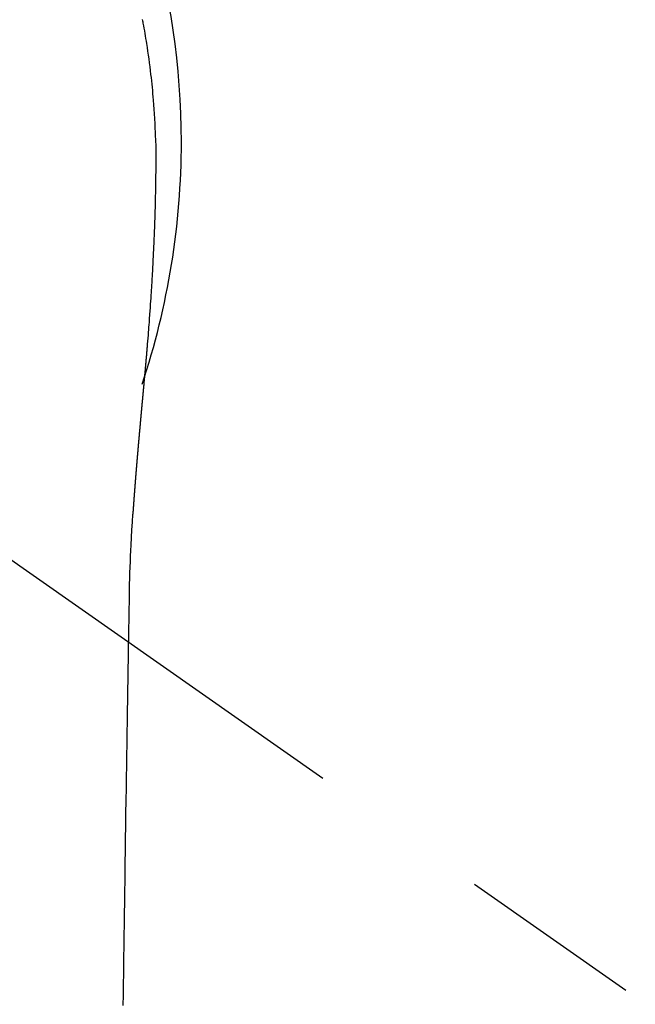
# Model space of a CAD drawing. Extents: x 27948 to 54421, y -11033 to -2163.
# Drawn here: x 45394 to 45415, y -4109 to -4076 of the extents above; entities that cross this region are included whole.
import ezdxf

# ---------------------------------------------------------------- set-up
doc = ezdxf.new("R2010")
doc.units = 0
doc.header["$LTSCALE"] = 50
doc.header["$MEASUREMENT"] = 0
doc.linetypes.add('CENTER2', pattern=[1.125, 0.75, -0.125, 0.125, -0.125])
doc.layers.get('0').update_dxf_attribs({"linetype": 'CONTINUOUS'})
doc.layers.add('150-機器', color=8, linetype='CONTINUOUS')
doc.layers.add('160-文字', color=254, linetype='CONTINUOUS')
doc.styles.add('KH001', font='txt')
doc.dimstyles.new('KH1xx030', dxfattribs={"dimscale": 30, "dimtxt": 2, "dimasz": 0.6, "dimexe": 0.3, "dimexo": 1.2, "dimgap": 0.5, "dimtad": 3, "dimdec": 1, "dimdsep": 46, "dimlunit": 6, "dimtxsty": 'KH001', "dimblk": 'DOT', "dimcen": 1, "dimdle": 1, "dimclrd": 256, "dimclre": 256, "dimclrt": 256, "dimadec": 0, "dimazin": 0, "dimtfac": 1, "dimtdec": 1, "dimtix": 1, "dimtmove": 2, "dimatfit": 3, "dimldrblk": 'CLOSEDBLANK', "dimfxl": 1, "dimtolj": 1, "dimtzin": 0, "dimlwd": -1, "dimlwe": -1, "dimarcsym": 0})

# ---------------------------------------------------------------- blocks, each defined once
blk = doc.blocks.new('F402_H')
at = {"layer": '150-機器', "color": 13, "linetype": 'CENTER2'}
blk.add_line((0, 0), (244.018, -170.863), dxfattribs=at)
at = {"layer": '150-機器', "color": 13, "linetype": 'Continuous'}
for points in [[(24.61, 4.142), (24.618, 4.099), (24.625, 4.056), (24.633, 4.013), (24.649, 3.927), (24.664, 3.841), (24.679, 3.755), (24.694, 3.669), (24.709, 3.583), (24.723, 3.497), (24.737, 3.411), (24.751, 3.324), (24.771, 3.194), (24.79, 3.065), (24.809, 2.935), (24.827, 2.805), (24.844, 2.674), (24.86, 2.544), (24.876, 2.413), (24.892, 2.283), (24.904, 2.174), (24.916, 2.065), (24.927, 1.956), (24.938, 1.847), (24.949, 1.737), (24.959, 1.628), (24.968, 1.519), (24.977, 1.409), (24.989, 1.256), (25, 1.103), (25.011, 0.949), (25.02, 0.796), (25.024, 0.73), (25.028, 0.664), (25.031, 0.598), (25.034, 0.533), (25.038, 0.445), (25.041, 0.357), (25.044, 0.269), (25.048, 0.18), (25.053, 0.092), (25.058, 0.003), (25.062, -0.085), (25.065, -0.174), (25.066, -0.242), (25.066, -0.311), (25.066, -0.38), (25.065, -0.449), (25.065, -0.557), (25.064, -0.664), (25.064, -0.772), (25.063, -0.88), (25.063, -0.958), (25.062, -1.036), (25.061, -1.114), (25.06, -1.192), (25.059, -1.246), (25.059, -1.3), (25.058, -1.353), (25.057, -1.407), (25.056, -1.491), (25.054, -1.575), (25.053, -1.659), (25.051, -1.743), (25.05, -1.81), (25.049, -1.876), (25.048, -1.942), (25.046, -2.009), (25.044, -2.087), (25.042, -2.165), (25.04, -2.243), (25.037, -2.321), (25.035, -2.391), (25.033, -2.46), (25.031, -2.53), (25.029, -2.6), (25.026, -2.681), (25.023, -2.762), (25.02, -2.842), (25.017, -2.923), (25.015, -2.989), (25.012, -3.054), (25.01, -3.119), (25.007, -3.185), (25.005, -3.25), (25.002, -3.316), (24.999, -3.381), (24.996, -3.447), (24.993, -3.519), (24.99, -3.591), (24.986, -3.663), (24.982, -3.735), (24.98, -3.79), (24.977, -3.844), (24.974, -3.899), (24.971, -3.954), (24.967, -4.046), (24.962, -4.138), (24.957, -4.23), (24.952, -4.323), (24.949, -4.378), (24.946, -4.434), (24.943, -4.489), (24.939, -4.545), (24.935, -4.618), (24.931, -4.69), (24.927, -4.763), (24.923, -4.835), (24.917, -4.922), (24.912, -5.009), (24.906, -5.096), (24.901, -5.183), (24.894, -5.282), (24.887, -5.381), (24.881, -5.48), (24.874, -5.579), (24.87, -5.634), (24.866, -5.689), (24.862, -5.745), (24.858, -5.8), (24.852, -5.874), (24.847, -5.948), (24.842, -6.022), (24.837, -6.096), (24.83, -6.181), (24.824, -6.265), (24.817, -6.35), (24.811, -6.435), (24.803, -6.536), (24.794, -6.638), (24.786, -6.739), (24.778, -6.841)], [(24.778, -6.841), (24.778, -6.848), (24.777, -6.855), (24.776, -6.862), (24.776, -6.869), (24.775, -6.876), (24.775, -6.883), (24.774, -6.89), (24.774, -6.897), (24.773, -6.904), (24.772, -6.911), (24.772, -6.918), (24.771, -6.925), (24.771, -6.932), (24.77, -6.938), (24.77, -6.945), (24.769, -6.952), (24.768, -6.959), (24.768, -6.966), (24.767, -6.973), (24.767, -6.98), (24.766, -6.986), (24.765, -6.994), (24.765, -7.001), (24.764, -7.008), (24.764, -7.015), (24.763, -7.022), (24.763, -7.029), (24.762, -7.036), (24.761, -7.043), (24.761, -7.05), (24.76, -7.057), (24.76, -7.064), (24.759, -7.071), (24.758, -7.078), (24.758, -7.085), (24.757, -7.092), (24.757, -7.099), (24.756, -7.106), (24.755, -7.113), (24.755, -7.121), (24.754, -7.128), (24.754, -7.135), (24.753, -7.142), (24.752, -7.149), (24.752, -7.156), (24.751, -7.163), (24.75, -7.17), (24.75, -7.177), (24.749, -7.185), (24.749, -7.192), (24.748, -7.199), (24.747, -7.206), (24.747, -7.213), (24.746, -7.22), (24.746, -7.227), (24.745, -7.234), (24.744, -7.242), (24.744, -7.249), (24.743, -7.256), (24.742, -7.263), (24.742, -7.27), (24.741, -7.277), (24.741, -7.285), (24.74, -7.292), (24.739, -7.299), (24.739, -7.306), (24.738, -7.313), (24.737, -7.321), (24.737, -7.328), (24.736, -7.335), (24.736, -7.342), (24.735, -7.349), (24.734, -7.357), (24.734, -7.363), (24.733, -7.37), (24.732, -7.377), (24.732, -7.384), (24.731, -7.392), (24.731, -7.399), (24.73, -7.406), (24.729, -7.413), (24.729, -7.421), (24.728, -7.428), (24.727, -7.435), (24.727, -7.442), (24.726, -7.45), (24.725, -7.457), (24.725, -7.464), (24.724, -7.471), (24.724, -7.479), (24.723, -7.486), (24.722, -7.493), (24.722, -7.5), (24.721, -7.508), (24.72, -7.515), (24.72, -7.522), (24.719, -7.53), (24.718, -7.537), (24.718, -7.544), (24.717, -7.552), (24.716, -7.559), (24.716, -7.566), (24.715, -7.574), (24.714, -7.581), (24.714, -7.588), (24.713, -7.595), (24.713, -7.603), (24.712, -7.61), (24.711, -7.617), (24.711, -7.625), (24.71, -7.632), (24.709, -7.64), (24.709, -7.647), (24.708, -7.654), (24.707, -7.662), (24.707, -7.669), (24.706, -7.676), (24.705, -7.684), (24.705, -7.691), (24.704, -7.698), (24.703, -7.706), (24.703, -7.713), (24.702, -7.721), (24.701, -7.728), (24.701, -7.734), (24.7, -7.742), (24.699, -7.749), (24.699, -7.757), (24.698, -7.764), (24.697, -7.771), (24.697, -7.779), (24.696, -7.786), (24.695, -7.794), (24.695, -7.801), (24.694, -7.809), (24.693, -7.816), (24.693, -7.824), (24.692, -7.831), (24.691, -7.838), (24.691, -7.846), (24.69, -7.853), (24.689, -7.861), (24.689, -7.868), (24.688, -7.876), (24.687, -7.883), (24.687, -7.891), (24.686, -7.898), (24.685, -7.906), (24.685, -7.913), (24.684, -7.921), (24.683, -7.928), (24.682, -7.936), (24.682, -7.943), (24.681, -7.951), (24.68, -7.958), (24.68, -7.966), (24.679, -7.973), (24.678, -7.981), (24.678, -7.988), (24.677, -7.996), (24.676, -8.003), (24.676, -8.011), (24.675, -8.018), (24.674, -8.026), (24.674, -8.033), (24.673, -8.041), (24.672, -8.048), (24.672, -8.056), (24.671, -8.064), (24.67, -8.071), (24.669, -8.079), (24.669, -8.086), (24.668, -8.094), (24.667, -8.101), (24.667, -8.109), (24.666, -8.116), (24.665, -8.123), (24.665, -8.131), (24.664, -8.138), (24.663, -8.146), (24.663, -8.154), (24.662, -8.161), (24.661, -8.169), (24.66, -8.176), (24.66, -8.184), (24.659, -8.192), (24.658, -8.199), (24.658, -8.207), (24.657, -8.215), (24.656, -8.222), (24.656, -8.23), (24.655, -8.237), (24.654, -8.245), (24.653, -8.253), (24.653, -8.26), (24.652, -8.268), (24.651, -8.276), (24.651, -8.283), (24.65, -8.291), (24.649, -8.299), (24.648, -8.306), (24.648, -8.314), (24.647, -8.322), (24.646, -8.329), (24.646, -8.337), (24.645, -8.345), (24.644, -8.352), (24.644, -8.36), (24.643, -8.368), (24.642, -8.376), (24.641, -8.383), (24.641, -8.391), (24.64, -8.399), (24.639, -8.406), (24.639, -8.414), (24.638, -8.422), (24.637, -8.43), (24.636, -8.437), (24.636, -8.445), (24.635, -8.453), (24.634, -8.461), (24.634, -8.468), (24.633, -8.476), (24.632, -8.484), (24.631, -8.491), (24.631, -8.498), (24.63, -8.506), (24.629, -8.514), (24.629, -8.522), (24.628, -8.529), (24.627, -8.537), (24.626, -8.545), (24.626, -8.553), (24.625, -8.561), (24.624, -8.568), (24.624, -8.576), (24.623, -8.584), (24.622, -8.592), (24.621, -8.6), (24.621, -8.607), (24.62, -8.615), (24.619, -8.623), (24.618, -8.631), (24.618, -8.639), (24.617, -8.647), (24.616, -8.654), (24.616, -8.662), (24.615, -8.67), (24.614, -8.678), (24.613, -8.686), (24.613, -8.694), (24.612, -8.701), (24.611, -8.709), (24.611, -8.717), (24.61, -8.725), (24.609, -8.733), (24.608, -8.741), (24.608, -8.749), (24.607, -8.757), (24.606, -8.764), (24.605, -8.772), (24.605, -8.78), (24.604, -8.788), (24.603, -8.796), (24.603, -8.804), (24.602, -8.812), (24.601, -8.82), (24.6, -8.828), (24.6, -8.836), (24.599, -8.844), (24.598, -8.851), (24.597, -8.859), (24.597, -8.866), (24.596, -8.874), (24.595, -8.882), (24.594, -8.89), (24.594, -8.898), (24.593, -8.906), (24.592, -8.914), (24.592, -8.922), (24.591, -8.93), (24.59, -8.938), (24.589, -8.946), (24.589, -8.954), (24.588, -8.962), (24.587, -8.97), (24.586, -8.978), (24.586, -8.986), (24.585, -8.994), (24.584, -9.002), (24.583, -9.01), (24.583, -9.018), (24.582, -9.026), (24.581, -9.034), (24.581, -9.042), (24.58, -9.05), (24.579, -9.058), (24.578, -9.066), (24.578, -9.074), (24.577, -9.082), (24.576, -9.09), (24.575, -9.098), (24.575, -9.106), (24.574, -9.114), (24.573, -9.122), (24.572, -9.13), (24.572, -9.138), (24.571, -9.146), (24.57, -9.154), (24.569, -9.162), (24.569, -9.17), (24.568, -9.178), (24.567, -9.186), (24.566, -9.195), (24.566, -9.203), (24.565, -9.211), (24.564, -9.219), (24.564, -9.227), (24.563, -9.235), (24.562, -9.242), (24.561, -9.25), (24.561, -9.258), (24.56, -9.266), (24.559, -9.275), (24.558, -9.283), (24.558, -9.291), (24.557, -9.299), (24.556, -9.307), (24.555, -9.315), (24.555, -9.323), (24.554, -9.331), (24.553, -9.34), (24.552, -9.348), (24.552, -9.356), (24.551, -9.364), (24.55, -9.372), (24.549, -9.38), (24.549, -9.388), (24.548, -9.397), (24.548, -9.405), (24.547, -9.413), (24.547, -9.421), (24.546, -9.429), (24.545, -9.438), (24.544, -9.446), (24.544, -9.454), (24.543, -9.462), (24.542, -9.47), (24.541, -9.479), (24.541, -9.487), (24.54, -9.495), (24.539, -9.503), (24.538, -9.511), (24.538, -9.52), (24.537, -9.528), (24.536, -9.536), (24.536, -9.544), (24.535, -9.552), (24.534, -9.561), (24.533, -9.569), (24.533, -9.577), (24.532, -9.585), (24.531, -9.594), (24.53, -9.602), (24.53, -9.61), (24.529, -9.618), (24.528, -9.626), (24.527, -9.634), (24.527, -9.642), (24.526, -9.651), (24.525, -9.659), (24.524, -9.667), (24.524, -9.675), (24.523, -9.684), (24.522, -9.692), (24.521, -9.7), (24.521, -9.709), (24.52, -9.717), (24.519, -9.725), (24.518, -9.733), (24.518, -9.742), (24.517, -9.75), (24.516, -9.758), (24.515, -9.767), (24.515, -9.775), (24.514, -9.783), (24.513, -9.792), (24.512, -9.8), (24.512, -9.808), (24.511, -9.817), (24.51, -9.825), (24.509, -9.833), (24.509, -9.842), (24.508, -9.85), (24.507, -9.859), (24.506, -9.867), (24.506, -9.875), (24.505, -9.884), (24.504, -9.892), (24.503, -9.9), (24.503, -9.909), (24.502, -9.917), (24.501, -9.926), (24.5, -9.934), (24.5, -9.942), (24.499, -9.951), (24.498, -9.959), (24.497, -9.968), (24.497, -9.976), (24.496, -9.984), (24.495, -9.993), (24.494, -10), (24.494, -10.009), (24.493, -10.017), (24.492, -10.026), (24.491, -10.034), (24.491, -10.042), (24.49, -10.051), (24.489, -10.059), (24.488, -10.068), (24.488, -10.076), (24.487, -10.085), (24.486, -10.093), (24.485, -10.102), (24.485, -10.11), (24.484, -10.119), (24.483, -10.127), (24.482, -10.135), (24.482, -10.144), (24.481, -10.152), (24.48, -10.161), (24.479, -10.169), (24.479, -10.178), (24.478, -10.186), (24.477, -10.195), (24.476, -10.203), (24.476, -10.212), (24.475, -10.22), (24.474, -10.229), (24.474, -10.237), (24.473, -10.246), (24.472, -10.255), (24.471, -10.263), (24.471, -10.272), (24.47, -10.28), (24.469, -10.289), (24.468, -10.297), (24.468, -10.306), (24.467, -10.314), (24.466, -10.323), (24.465, -10.331), (24.465, -10.34), (24.464, -10.349), (24.463, -10.357), (24.462, -10.366), (24.462, -10.373), (24.461, -10.382), (24.46, -10.39), (24.459, -10.399), (24.459, -10.408), (24.458, -10.416), (24.457, -10.425), (24.456, -10.433), (24.456, -10.442), (24.455, -10.451), (24.454, -10.459), (24.453, -10.468), (24.453, -10.476), (24.452, -10.485), (24.451, -10.494), (24.45, -10.502), (24.45, -10.511), (24.449, -10.52), (24.448, -10.528), (24.448, -10.537), (24.447, -10.546), (24.446, -10.554), (24.445, -10.563), (24.445, -10.571), (24.444, -10.58), (24.443, -10.589), (24.442, -10.597), (24.442, -10.606), (24.441, -10.615), (24.44, -10.623), (24.439, -10.632), (24.439, -10.641), (24.438, -10.65), (24.437, -10.658), (24.436, -10.667), (24.436, -10.676), (24.435, -10.684), (24.434, -10.693), (24.434, -10.702), (24.433, -10.71), (24.432, -10.719), (24.431, -10.728), (24.431, -10.737), (24.43, -10.745), (24.429, -10.753), (24.428, -10.762), (24.428, -10.77), (24.427, -10.779), (24.426, -10.788), (24.425, -10.797), (24.425, -10.805), (24.424, -10.814), (24.423, -10.823), (24.422, -10.832), (24.422, -10.84), (24.421, -10.849), (24.42, -10.858), (24.42, -10.867), (24.419, -10.876), (24.418, -10.884), (24.417, -10.893), (24.417, -10.902), (24.416, -10.911), (24.415, -10.919), (24.414, -10.928), (24.414, -10.937), (24.413, -10.946), (24.412, -10.955), (24.412, -10.964), (24.411, -10.972), (24.41, -10.981), (24.409, -10.99), (24.409, -10.999), (24.408, -11.008), (24.407, -11.016), (24.406, -11.025), (24.406, -11.034), (24.405, -11.043), (24.404, -11.052), (24.404, -11.061), (24.403, -11.069), (24.402, -11.078), (24.401, -11.087), (24.401, -11.096), (24.4, -11.105), (24.399, -11.114), (24.399, -11.123), (24.398, -11.131), (24.397, -11.139), (24.396, -11.148), (24.396, -11.157), (24.395, -11.166), (24.394, -11.175), (24.393, -11.184), (24.393, -11.193), (24.392, -11.202), (24.391, -11.211), (24.391, -11.219), (24.39, -11.228), (24.389, -11.237), (24.388, -11.246), (24.388, -11.255), (24.387, -11.264), (24.386, -11.273), (24.386, -11.282), (24.385, -11.291), (24.384, -11.3), (24.383, -11.309), (24.383, -11.318), (24.382, -11.327), (24.381, -11.336), (24.381, -11.345), (24.38, -11.354), (24.379, -11.363), (24.378, -11.371), (24.378, -11.38), (24.377, -11.389), (24.376, -11.398), (24.376, -11.407), (24.375, -11.416), (24.374, -11.425), (24.373, -11.434), (24.373, -11.443), (24.372, -11.452), (24.371, -11.461), (24.371, -11.47), (24.37, -11.479), (24.369, -11.488), (24.369, -11.497), (24.368, -11.505), (24.367, -11.514), (24.366, -11.523), (24.366, -11.532), (24.365, -11.542), (24.364, -11.551), (24.364, -11.56), (24.363, -11.569), (24.362, -11.578), (24.362, -11.587), (24.361, -11.596), (24.36, -11.605), (24.359, -11.614), (24.359, -11.623), (24.358, -11.632), (24.357, -11.641), (24.357, -11.65), (24.356, -11.659), (24.355, -11.668), (24.355, -11.677), (24.354, -11.686), (24.353, -11.696), (24.352, -11.705), (24.352, -11.714), (24.351, -11.723), (24.35, -11.732), (24.35, -11.741), (24.349, -11.75), (24.348, -11.759), (24.348, -11.768), (24.347, -11.777), (24.346, -11.787), (24.346, -11.796), (24.345, -11.805), (24.344, -11.814), (24.343, -11.823), (24.343, -11.832), (24.342, -11.841), (24.341, -11.851), (24.341, -11.86), (24.34, -11.869), (24.339, -11.878), (24.339, -11.886), (24.338, -11.895), (24.337, -11.904), (24.337, -11.914), (24.336, -11.923), (24.335, -11.932), (24.335, -11.941), (24.334, -11.95), (24.333, -11.96), (24.333, -11.969), (24.332, -11.978), (24.331, -11.987), (24.33, -11.996), (24.33, -12.006), (24.329, -12.015), (24.328, -12.024), (24.328, -12.033), (24.327, -12.042), (24.326, -12.052), (24.326, -12.061), (24.325, -12.07), (24.324, -12.079), (24.324, -12.089), (24.323, -12.098), (24.322, -12.107), (24.322, -12.116), (24.321, -12.126), (24.32, -12.135), (24.32, -12.144), (24.319, -12.153), (24.318, -12.163), (24.318, -12.172), (24.317, -12.181), (24.316, -12.191), (24.316, -12.2), (24.315, -12.209), (24.314, -12.218), (24.314, -12.228), (24.313, -12.237), (24.312, -12.246), (24.312, -12.256), (24.311, -12.264), (24.311, -12.273), (24.31, -12.283), (24.309, -12.292), (24.309, -12.301), (24.308, -12.311), (24.307, -12.32), (24.307, -12.329), (24.306, -12.339), (24.305, -12.348), (24.305, -12.357), (24.304, -12.367), (24.303, -12.376), (24.303, -12.385), (24.302, -12.395), (24.301, -12.404), (24.301, -12.413), (24.3, -12.423), (24.299, -12.432), (24.299, -12.441), (24.298, -12.451), (24.297, -12.46), (24.297, -12.47), (24.296, -12.479), (24.296, -12.488), (24.295, -12.498), (24.294, -12.507), (24.294, -12.516), (24.293, -12.526), (24.292, -12.535), (24.292, -12.544), (24.291, -12.554), (24.29, -12.563), (24.29, -12.573), (24.289, -12.582), (24.288, -12.591)], [(24.281, -12.591), (24.265, -12.851), (24.248, -13.111), (24.233, -13.371), (24.219, -13.631), (24.21, -13.816), (24.202, -14.002), (24.194, -14.187), (24.187, -14.373), (24.181, -14.566), (24.175, -14.759), (24.171, -14.953), (24.167, -15.146), (24.166, -15.233), (24.165, -15.321), (24.163, -15.408), (24.162, -15.496), (24.16, -15.616), (24.158, -15.735), (24.156, -15.855), (24.154, -15.975), (24.152, -16.108), (24.15, -16.241), (24.148, -16.374), (24.145, -16.507), (24.143, -16.627), (24.141, -16.746), (24.139, -16.866), (24.137, -16.985), (24.135, -17.122), (24.133, -17.258), (24.131, -17.395), (24.128, -17.532), (24.125, -17.765), (24.121, -17.999), (24.117, -18.233), (24.113, -18.467), (24.11, -18.7), (24.106, -18.934), (24.102, -19.167), (24.098, -19.401), (24.094, -19.658), (24.09, -19.915), (24.086, -20.172), (24.082, -20.43), (24.079, -20.675), (24.075, -20.921), (24.071, -21.167), (24.068, -21.412), (24.061, -21.842), (24.054, -22.272), (24.047, -22.703), (24.041, -23.133), (24.035, -23.547), (24.029, -23.961), (24.024, -24.375), (24.019, -24.789), (24.008, -25.53), (23.998, -26.27), (23.986, -27.01), (23.975, -27.75), (23.969, -28.111), (23.963, -28.472), (23.958, -28.834), (23.952, -29.195)], [(24.168, -15.151), (24.168, -15.152), (24.168, -15.153), (24.168, -15.154), (24.168, -15.155), (24.168, -15.156), (24.168, -15.157), (24.168, -15.158), (24.168, -15.159), (24.168, -15.16), (24.168, -15.161), (24.168, -15.162), (24.168, -15.163), (24.167, -15.164), (24.167, -15.165), (24.167, -15.166), (24.167, -15.167), (24.167, -15.168), (24.167, -15.169), (24.167, -15.17), (24.167, -15.171), (24.167, -15.172), (24.167, -15.173), (24.167, -15.174), (24.167, -15.175), (24.167, -15.176), (24.167, -15.177), (24.167, -15.178), (24.167, -15.179), (24.167, -15.18), (24.167, -15.181), (24.167, -15.182), (24.167, -15.183), (24.167, -15.184), (24.167, -15.185), (24.167, -15.186), (24.167, -15.187), (24.167, -15.188), (24.167, -15.189), (24.167, -15.19), (24.167, -15.191), (24.167, -15.192), (24.167, -15.193), (24.167, -15.194), (24.167, -15.195), (24.167, -15.196), (24.167, -15.197), (24.167, -15.198), (24.167, -15.199), (24.167, -15.2), (24.167, -15.201), (24.167, -15.202), (24.167, -15.203), (24.167, -15.204), (24.167, -15.205), (24.167, -15.206), (24.167, -15.207), (24.167, -15.208), (24.167, -15.209), (24.167, -15.21), (24.167, -15.211), (24.167, -15.212), (24.167, -15.213), (24.167, -15.214), (24.167, -15.215), (24.167, -15.216), (24.167, -15.217), (24.167, -15.218), (24.167, -15.219), (24.167, -15.22), (24.167, -15.221), (24.166, -15.221), (24.166, -15.222), (24.166, -15.223), (24.166, -15.224), (24.166, -15.225), (24.166, -15.226), (24.166, -15.227)]]:
    blk.add_lwpolyline(points, dxfattribs=at)
for start, end in [(0, 197.7244), (341.5838, 0)]:
    blk.add_arc((0, 0), 25.931, start, end, dxfattribs=at)
blk = doc.blocks.new('_ClosedBlank')
at = {"color": 0, "linetype": 'ByBlock', "lineweight": -2}
for p, q in [((-1, 0.1667), (0, 0)), ((-1, 0.1667), (-1, -0.1667)), ((0, 0), (-1, -0.1667))]:
    blk.add_line(p, q, dxfattribs=at)
blk = doc.blocks.new('_Dot')
at = {"color": 0, "linetype": 'ByBlock', "lineweight": -2}
blk.add_line((-0.5, 0), (-1, 0), dxfattribs=at)
at = {"color": 0, "linetype": 'ByBlock', "const_width": 0.5}
blk.add_lwpolyline([(-0.25, 0, 1), (0.25, 0, 1)], format="xyb", close=True, dxfattribs=at)

msp = doc.modelspace()

# ---------------------------------------------------------------- block references
at = {"layer": '150-機器'}
msp.add_blockref('F402_H', (45374.008, -4079.866), dxfattribs=at)

# ---------------------------------------------------------------- leaders
at = {"layer": '160-文字'}
msp.add_leader([(45256.994, -4080.058), (46403.001, -4627.25)], dimstyle='KH1xx030', override={"dimgap": 0.5, "dimtad": 1}, dxfattribs=at)
at = {"layer": '160-文字', "annotation_type": 0, "has_hookline": 1, "hookline_direction": 0, "text_width": 1357.92}
msp.add_leader([(45135.795, -4101.272), (45833.423, -5457.861), (45834.023, -5457.861)], dimstyle='KH1xx030', override={"dimgap": 0.5, "dimtad": 1}, dxfattribs=at)

doc.saveas('drawing.dxf')
